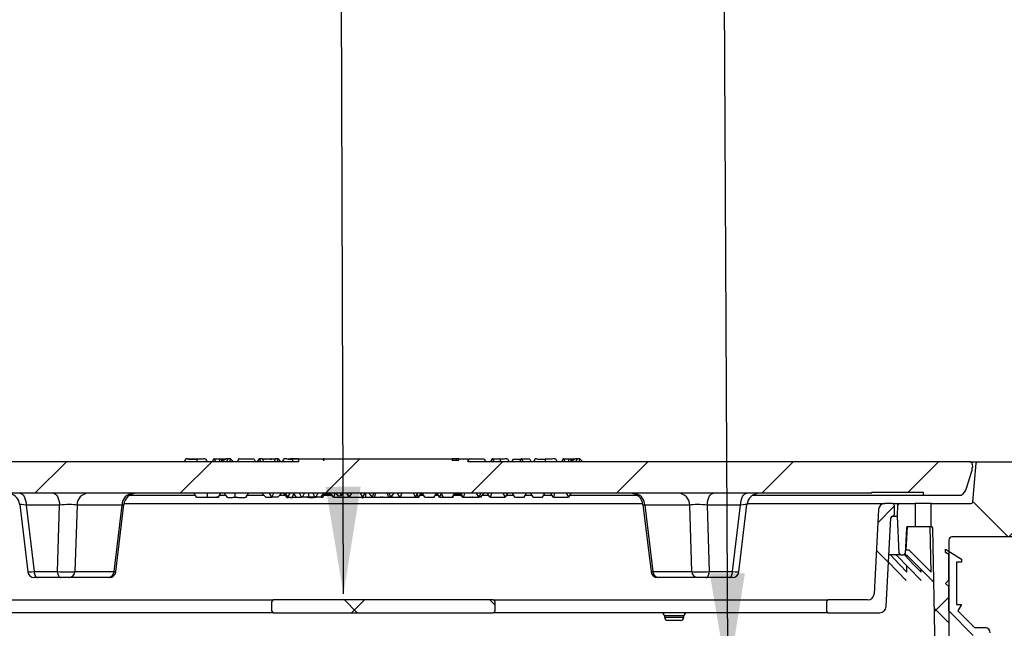
# Model space of a CAD drawing. Units: inches. Extents: x 0.2 to 33.6, y 0.2 to 23.7.
# Drawn here: x 7.1 to 8.3, y 6.3 to 7 of the extents above; entities that cross this region are included whole.
import ezdxf

# ---------------------------------------------------------------- set-up
doc = ezdxf.new("R2010")
doc.units = ezdxf.units.IN
doc.header["$MEASUREMENT"] = 0
doc.layers.add('LAYER_1', color=179, linetype='Continuous')
doc.dimstyles.new('SLDDIMSTYLE3', dxfattribs={"dimtxt": 0.18, "dimasz": 0.13, "dimexe": 0, "dimexo": 0.0625, "dimgap": 0, "dimtad": 0, "dimtih": 1, "dimtoh": 1, "dimdec": 0, "dimrnd": 1e-09, "dimzin": 0, "dimdsep": 46, "dimlunit": 5, "dimtxsty": 'Standard', "dimsah": 1, "dimcen": 0.09, "dimadec": 0, "dimazin": 0, "dimtfac": 0.13, "dimtdec": 0, "dimtofl": 0, "dimtmove": 0, "dimatfit": 3, "dimfxl": 0, "dimfrac": 2, "dimtolj": 1, "dimtzin": 0, "dimarcsym": 0})

msp = doc.modelspace()

# ---------------------------------------------------------------- hatches: boundary and pattern name
at = {"linetype": 'Continuous', "lineweight": 18}
h = msp.add_hatch(dxfattribs=at)
h.set_pattern_fill('ANSI31', angle=3e-322, style=0)
edge = h.paths.add_edge_path(flags=0)
edge.add_line((7.63983027, 6.45914555), (7.63983027, 6.45758305))
edge.add_line((7.63983027, 6.45758305), (7.63189706, 6.45758305))
edge.add_line((7.63189706, 6.45758305), (7.63189706, 6.45914555))
edge.add_line((7.63189706, 6.45914555), (7.47629741, 6.45914555))
edge.add_line((7.47629741, 6.45914555), (7.47629741, 6.45758305))
edge.add_line((7.47629741, 6.45758305), (7.47490475, 6.45758305))
edge.add_line((7.47490475, 6.45758305), (7.47490475, 6.45914555))
edge.add_line((7.47490475, 6.45914555), (7.44554726, 6.45914555))
edge.add_line((7.44554726, 6.45914555), (7.44548726, 6.45570805))
edge.add_line((7.44548726, 6.45570805), (6.83530142, 6.45570805))
edge.add_arc((6.83530142, 6.45258305), 0.003125, 90, 179)
edge.add_line((6.8321769, 6.45263758), (6.8321151, 6.44909703))
edge.add_arc((6.84773772, 6.44882433), 0.015625, 179, 197.13264842)
edge.add_line((6.83280607, 6.44422144), (6.83916133, 6.42360516))
edge.add_arc((6.85409298, 6.42820805), 0.015625, 197.13264842, 237.14011962)
edge.add_line((6.84561506, 6.41508305), (6.89199337, 6.41508305))
edge.add_line((6.89199337, 6.41508305), (6.89199337, 6.41883305))
edge.add_line((6.89199337, 6.41883305), (6.95439962, 6.41883305))
edge.add_line((6.95439962, 6.41883305), (6.95439962, 6.4174268))
edge.add_line((6.95439962, 6.4174268), (8.14214962, 6.4174268))
edge.add_line((8.14214962, 6.4174268), (8.14214962, 6.41883305))
edge.add_line((8.14214962, 6.41883305), (8.20455587, 6.41883305))
edge.add_line((8.20455587, 6.41883305), (8.20455587, 6.41508305))
edge.add_line((8.20455587, 6.41508305), (8.25093417, 6.41508305))
edge.add_arc((8.24245626, 6.42820805), 0.015625, 302.85988038, 342.86735158)
edge.add_line((8.2573879, 6.42360516), (8.26374316, 6.44422144))
edge.add_arc((8.24881152, 6.44882433), 0.015625, 342.86735158, 361)
edge.add_line((8.26443414, 6.44909703), (8.26437234, 6.45263758))
edge.add_arc((8.26124781, 6.45258305), 0.003125, 1, 90)
edge.add_line((8.26124781, 6.45570805), (7.65106197, 6.45570805))
edge.add_line((7.65106197, 6.45570805), (7.65100197, 6.45914555))
edge.add_line((7.65100197, 6.45914555), (7.63983027, 6.45914555))
h = msp.add_hatch(dxfattribs=at)
h.set_pattern_fill('ANSI37', angle=3e-322, style=0)
edge = h.paths.add_edge_path(flags=0)
edge.add_line((8.26298536, 6.40508305), (8.21429024, 6.40508305))
edge.add_line((8.21429024, 6.40508305), (8.21429024, 6.37695805))
edge.add_line((8.21429024, 6.37695805), (8.21454222, 6.37695805))
edge.add_arc((8.21454222, 6.37500492), 0.00195312, 1, 90, ccw=False)
edge.add_line((8.21649505, 6.37503901), (8.22373737, 5.96012708))
edge.add_arc((8.22569019, 5.96016117), 0.00195312, 181, 270)
edge.add_line((8.22569019, 5.95820805), (8.23382149, 5.95820805))
edge.add_arc((8.23382149, 5.96016117), 0.00195312, 270, 360)
edge.add_line((8.23577462, 5.96016117), (8.23577462, 6.3605518))
edge.add_arc((8.23968087, 6.3605518), 0.00390625, 90, 180, ccw=False)
edge.add_line((8.23968087, 6.36445805), (8.36879899, 6.36445805))
edge.add_arc((8.36879899, 6.37070805), 0.00625, 270, 357)
edge.add_line((8.37504043, 6.37038095), (8.37513946, 6.37227055))
edge.add_line((8.37513946, 6.37227055), (8.37504043, 6.37416015))
edge.add_arc((8.36879899, 6.37383305), 0.00625, 3, 90)
edge.add_line((8.36879899, 6.38008305), (8.32189597, 6.38008305))
edge.add_arc((8.32189597, 6.38203617), 0.00195312, 183, 270, ccw=False)
edge.add_line((8.31994552, 6.38193395), (8.31617619, 6.45385714))
edge.add_arc((8.31422574, 6.45375492), 0.00195312, 3, 90)
edge.add_line((8.31422574, 6.45570805), (8.27099389, 6.45570805))
edge.add_arc((8.27099389, 6.45375492), 0.00195312, 90, 175)
edge.add_line((8.2690482, 6.45392515), (8.26493105, 6.40686594))
edge.add_arc((8.26298536, 6.40703617), 0.00195312, 270, 355, ccw=False)
h = msp.add_hatch(dxfattribs=at)
h.set_pattern_fill('ANSI37', angle=3e-322, style=0)
edge = h.paths.add_edge_path(flags=0)
edge.add_line((8.13707922, 6.28789555), (8.08929024, 6.28789555))
edge.add_arc((8.08929024, 6.28594242), 0.00195312, 90, 180)
edge.add_line((8.08733712, 6.28594242), (8.08733712, 6.27422367))
edge.add_arc((8.08929024, 6.27422367), 0.00195312, 180, 270)
edge.add_line((8.08929024, 6.27227055), (8.15190679, 6.27227055))
edge.add_arc((8.15190679, 6.28008305), 0.0078125, 270, 357)
edge.add_line((8.15970859, 6.27967417), (8.16536511, 6.38760714))
edge.add_arc((8.16731556, 6.38750492), 0.00195312, 90, 177, ccw=False)
edge.add_line((8.16731556, 6.38945805), (8.16741524, 6.38945805))
edge.add_arc((8.16741524, 6.39141117), 0.00195312, 270, 360)
edge.add_line((8.16936837, 6.39141117), (8.16936837, 6.40312992))
edge.add_arc((8.16741524, 6.40312992), 0.00195312, 0, 90)
edge.add_line((8.16741524, 6.40508305), (8.15804833, 6.40508305))
edge.add_arc((8.15804833, 6.39727055), 0.0078125, 90, 177)
edge.add_line((8.15024654, 6.39767942), (8.14488102, 6.29529917))
edge.add_arc((8.13707922, 6.29570805), 0.0078125, 270, 357, ccw=False)
h = msp.add_hatch(dxfattribs=at)
h.set_pattern_fill('ANSI37', angle=3e-322, style=0)
edge = h.paths.add_edge_path(flags=0)
edge.add_line((8.17399649, 6.40323214), (8.17327462, 6.38945805))
edge.add_line((8.17327462, 6.38945805), (8.17563423, 6.34443395))
edge.add_arc((8.17758468, 6.34453617), 0.00195312, 183, 270)
edge.add_line((8.17758468, 6.34258305), (8.18068331, 6.34258305))
edge.add_arc((8.18068331, 6.34453617), 0.00195312, 270, 357)
edge.add_line((8.18263375, 6.34443395), (8.18424127, 6.37510714))
edge.add_arc((8.18619172, 6.37500492), 0.00195312, 90, 177, ccw=False)
edge.add_line((8.18619172, 6.37695805), (8.19475899, 6.37695805))
edge.add_line((8.19475899, 6.37695805), (8.19475899, 6.40508305))
edge.add_line((8.19475899, 6.40508305), (8.17594693, 6.40508305))
edge.add_arc((8.17594693, 6.40312992), 0.00195312, 90, 177)
h = msp.add_hatch(dxfattribs=at)
h.set_pattern_fill('ANSI34', angle=3e-322, style=0)
edge = h.paths.add_edge_path(flags=0)
edge.add_line((8.23577462, 6.27452055), (8.26552462, 6.24477055))
edge.add_line((8.26552462, 6.24477055), (8.27474337, 6.24477055))
edge.add_arc((8.27474337, 6.2427393), 0.00203125, 0, 90, ccw=False)
edge.add_line((8.27677462, 6.2427393), (8.27677462, 6.20248698))
edge.add_line((8.27677462, 6.20248698), (8.27286837, 6.19858073))
edge.add_line((8.27286837, 6.19858073), (8.27677462, 6.19467448))
edge.add_line((8.27677462, 6.19467448), (8.27677462, 6.1580518))
edge.add_line((8.27677462, 6.1580518), (8.29239962, 6.16901823))
edge.add_line((8.29239962, 6.16901823), (8.29239962, 6.17292448))
edge.add_line((8.29239962, 6.17292448), (8.28614962, 6.17292448))
edge.add_line((8.28614962, 6.17292448), (8.28614962, 6.22423698))
edge.add_line((8.28614962, 6.22423698), (8.29239962, 6.22423698))
edge.add_line((8.29239962, 6.22423698), (8.28614962, 6.2350623))
edge.add_line((8.28614962, 6.2350623), (8.28614962, 6.24789555))
edge.add_arc((8.27989962, 6.24789555), 0.00625, 0, 90)
edge.add_line((8.27989962, 6.25414555), (8.26719816, 6.25414555))
edge.add_line((8.26719816, 6.25414555), (8.24687723, 6.27446648))
edge.add_line((8.24687723, 6.27446648), (8.25139962, 6.28229948))
edge.add_line((8.25139962, 6.28229948), (8.24514962, 6.28229948))
edge.add_line((8.24514962, 6.28229948), (8.24514962, 6.33361198))
edge.add_line((8.24514962, 6.33361198), (8.25139962, 6.33361198))
edge.add_line((8.25139962, 6.33361198), (8.25139962, 6.33751823))
edge.add_line((8.25139962, 6.33751823), (8.23186837, 6.3493303))
edge.add_line((8.23186837, 6.3493303), (8.23186837, 6.34542405))
edge.add_line((8.23186837, 6.34542405), (8.23577462, 6.34306164))
edge.add_line((8.23577462, 6.34306164), (8.23577462, 6.31186198))
edge.add_line((8.23577462, 6.31186198), (8.23186837, 6.30795573))
edge.add_line((8.23186837, 6.30795573), (8.23577462, 6.30404948))
edge.add_line((8.23577462, 6.30404948), (8.23577462, 6.27452055))
h = msp.add_hatch(dxfattribs=at)
h.set_pattern_fill('ANSI37', angle=3e-322, style=0)
edge = h.paths.add_edge_path(flags=0)
edge.add_line((7.68384012, 6.27422367), (7.68384012, 6.28594242))
edge.add_arc((7.681887, 6.28594242), 0.00195312, 0, 90)
edge.add_line((7.681887, 6.28789555), (7.41466223, 6.28789555))
edge.add_arc((7.41466223, 6.28594242), 0.00195312, 90, 180)
edge.add_line((7.41270911, 6.28594242), (7.41270911, 6.27422367))
edge.add_arc((7.41466223, 6.27422367), 0.00195312, 180, 270)
edge.add_line((7.41466223, 6.27227055), (7.681887, 6.27227055))
edge.add_arc((7.681887, 6.27422367), 0.00195312, 270, 360)

# ---------------------------------------------------------------- linework, layer by layer
at = {"color": 7, "linetype": 'Continuous', "lineweight": 25}
for p, q in [((7.44548726, 6.45570805), (6.83530142, 6.45570805)), ((7.30797268, 6.45914555), (7.30598774, 6.45570805)), ((7.32103845, 6.45873737), (7.32111186, 6.45874)), ((7.32109162, 6.45873284), (7.32144471, 6.4587483)), ((7.32144471, 6.4587483), (7.32145273, 6.45570805)), ((7.33200415, 6.45914555), (7.32993645, 6.45914555)), ((7.34219589, 6.45914555), (7.34021125, 6.45570805)), ((7.34250454, 6.45914555), (7.34219589, 6.45914555)), ((7.34250454, 6.45914555), (7.34448918, 6.45570805)), ((7.34886615, 6.45873925), (7.34273912, 6.45873925)), ((7.35142379, 6.45890397), (7.35097901, 6.45570805)), ((7.35142379, 6.45890397), (7.35158287, 6.45894666)), ((7.35158287, 6.45894666), (7.35153677, 6.45786296)), ((7.35262763, 6.45879657), (7.35158287, 6.45894666)), ((7.35336637, 6.45873925), (7.35353893, 6.45873805)), ((7.35730313, 6.45914555), (7.35658864, 6.45896471)), ((7.35905107, 6.45914555), (7.35730313, 6.45914555)), ((7.36226022, 6.45914555), (7.35905107, 6.45914555)), ((7.36226022, 6.45914555), (7.36112696, 6.45570805)), ((7.36254253, 6.45914555), (7.36226022, 6.45914555)), ((7.36254253, 6.45914555), (7.36603079, 6.45570805)), ((7.37253036, 6.45914555), (7.37054572, 6.45570805)), ((7.37283902, 6.45914555), (7.37253036, 6.45914555)), ((7.37283902, 6.45914555), (7.37307359, 6.45873925)), ((7.39096315, 6.45873925), (7.37307359, 6.45873925)), ((7.39096315, 6.45873925), (7.39271322, 6.45570805)), ((7.39731976, 6.45914555), (7.39439644, 6.45570805)), ((7.39755359, 6.45914555), (7.39731976, 6.45914555)), ((7.39755359, 6.45914555), (7.39893567, 6.45570805)), ((7.40072745, 6.45914555), (7.39755359, 6.45914555)), ((7.40083683, 6.45913926), (7.40072745, 6.45914555)), ((7.40083683, 6.45913926), (7.40116846, 6.45873925)), ((7.40084119, 6.45913401), (7.40509339, 6.45888931)), ((7.40116846, 6.45873925), (7.40238719, 6.45570805)), ((7.41653696, 6.45873925), (7.40116846, 6.45873925)), ((7.40509339, 6.45888931), (7.40517298, 6.45873925)), ((7.41281149, 6.45890019), (7.41686441, 6.45913421)), ((7.41653696, 6.45873925), (7.41531823, 6.45570805)), ((7.41653696, 6.45873925), (7.4168686, 6.45913926)), ((7.4168686, 6.45913926), (7.41697798, 6.45914555)), ((7.42015184, 6.45914555), (7.41697798, 6.45914555)), ((7.42015184, 6.45914555), (7.41876975, 6.45570805)), ((7.42038567, 6.45914555), (7.42015184, 6.45914555)), ((7.42038567, 6.45914555), (7.42330899, 6.45570805)), ((7.43768454, 6.45874161), (7.43749935, 6.45873722)), ((7.43768454, 6.45874161), (7.43769841, 6.45570805)), ((7.44548726, 6.45570805), (7.44554726, 6.45914555)), ((7.44554726, 6.45914555), (7.47490475, 6.45914555)), ((7.47490475, 6.45914555), (7.47490475, 6.45758305)), ((7.47597603, 6.45914555), (7.47490475, 6.45914555)), ((7.47490475, 6.45758305), (7.47629741, 6.45758305)), ((7.47597603, 6.45758305), (7.47597603, 6.45914555)), ((7.47629741, 6.45914555), (7.47597603, 6.45914555)), ((7.47629741, 6.45758305), (7.47629741, 6.45914555)), ((7.47629741, 6.45914555), (7.63189706, 6.45914555)), ((7.63189706, 6.45914555), (7.63189706, 6.45758305)), ((7.63193798, 6.45914555), (7.63189706, 6.45914555)), ((7.63189706, 6.45758305), (7.63983027, 6.45758305)), ((7.63193798, 6.45758305), (7.63193798, 6.45914555)), ((7.63261897, 6.45914555), (7.63193798, 6.45914555)), ((7.63261897, 6.45758305), (7.63261897, 6.45914555)), ((7.63713277, 6.45914555), (7.63261897, 6.45914555)), ((7.63983027, 6.45914555), (7.63713277, 6.45914555)), ((7.63983027, 6.45914555), (7.65100197, 6.45914555)), ((7.63983027, 6.45758305), (7.63983027, 6.45914555)), ((7.65100197, 6.45914555), (7.65106197, 6.45570805)), ((7.65254088, 6.45914555), (7.65104713, 6.4565583)), ((8.26124781, 6.45570805), (7.65106197, 6.45570805)), ((7.65284953, 6.45914555), (7.65254088, 6.45914555)), ((7.65284953, 6.45914555), (7.65308411, 6.45873925)), ((7.67097367, 6.45873925), (7.65308411, 6.45873925)), ((7.67097367, 6.45873925), (7.67272374, 6.45570805)), ((7.68054193, 6.45914555), (7.67855729, 6.45570805)), ((7.68085058, 6.45914555), (7.68054193, 6.45914555)), ((7.68085058, 6.45914555), (7.68283523, 6.45570805)), ((7.6901661, 6.45873925), (7.68108516, 6.45873925)), ((7.6901661, 6.45873925), (7.69025225, 6.4587405)), ((7.69912849, 6.45914555), (7.70111369, 6.45570805)), ((7.70597498, 6.45873925), (7.70422492, 6.45570805)), ((7.70597498, 6.45873925), (7.71569757, 6.45873925)), ((7.71593215, 6.45914555), (7.71394751, 6.45570805)), ((7.7162408, 6.45914555), (7.71593215, 6.45914555)), ((7.7162408, 6.45914555), (7.71822544, 6.45570805)), ((7.72619797, 6.45873925), (7.71647538, 6.45873925)), ((7.72619797, 6.45873925), (7.72794803, 6.45570805)), ((7.73265518, 6.45914555), (7.73067036, 6.45570805)), ((7.74505573, 6.45873886), (7.74504149, 6.45873837)), ((7.74505573, 6.45873886), (7.74505979, 6.45570805)), ((7.75746426, 6.45914555), (7.75944921, 6.45570805)), ((7.76687851, 6.45914555), (7.76489386, 6.45570805)), ((7.76718716, 6.45914555), (7.76687851, 6.45914555)), ((7.76718716, 6.45914555), (7.7691718, 6.45570805)), ((7.77354877, 6.45873925), (7.76742174, 6.45873925)), ((7.77610641, 6.45890397), (7.77566163, 6.45570805)), ((7.77610641, 6.45890397), (7.77626549, 6.45894666)), ((7.77626549, 6.45894666), (7.77621939, 6.45786296)), ((7.77731024, 6.45879657), (7.77626549, 6.45894666)), ((7.77804899, 6.45873925), (7.77822154, 6.45873805)), ((7.78198575, 6.45914555), (7.78127126, 6.45896471)), ((7.78373369, 6.45914555), (7.78198575, 6.45914555)), ((7.78694283, 6.45914555), (7.78373369, 6.45914555)), ((7.78694283, 6.45914555), (7.78580958, 6.45570805)), ((7.78722515, 6.45914555), (7.78694283, 6.45914555)), ((7.78722515, 6.45914555), (7.79071341, 6.45570805)), ((8.26124781, 6.45570805), (8.27099389, 6.45570805)), ((8.26493105, 6.40686594), (8.2690482, 6.45392515)), ((8.27099389, 6.45570805), (8.31422574, 6.45570805)), ((8.2573879, 6.42360516), (8.26374316, 6.44422144)), ((8.26437234, 6.45263758), (8.26443414, 6.44909703)), ((8.14214962, 6.4174268), (6.95439962, 6.4174268)), ((7.32111207, 6.41256924), (7.31830667, 6.4174268)), ((7.33443148, 6.41257061), (7.33442621, 6.4174268)), ((7.34795307, 6.41256837), (7.35075859, 6.4174268)), ((7.38160782, 6.41256977), (7.38441244, 6.4174268)), ((7.40517424, 6.41260948), (7.4006384, 6.4174268)), ((7.41245731, 6.41256928), (7.40965282, 6.4174268)), ((7.41245731, 6.41256928), (7.4152618, 6.4174268)), ((7.41974038, 6.41260948), (7.42427622, 6.4174268)), ((7.43080357, 6.41260848), (7.42627942, 6.4174268)), ((7.43208872, 6.41256928), (7.42928423, 6.4174268)), ((7.43208872, 6.41256928), (7.43489321, 6.4174268)), ((7.44265534, 6.41253078), (7.43909994, 6.4174268)), ((7.44857645, 6.41253334), (7.44633026, 6.4174268)), ((7.45008332, 6.4126889), (7.45218963, 6.4174268)), ((7.45752306, 6.41352311), (7.45752942, 6.4174268)), ((7.46499781, 6.41270214), (7.46290052, 6.4174268)), ((7.46647335, 6.41253901), (7.46871607, 6.4174268)), ((7.4724098, 6.41254136), (7.47595891, 6.4174268)), ((7.47455667, 6.41256928), (7.47736115, 6.4174268)), ((7.48737718, 6.41256928), (7.48457269, 6.4174268)), ((7.4881819, 6.4125439), (7.48966209, 6.4174268)), ((7.49390759, 6.41377381), (7.49098295, 6.4174268)), ((7.49676579, 6.41452641), (7.49609112, 6.4174268)), ((7.49676579, 6.41452641), (7.49890813, 6.4174268)), ((7.50660795, 6.41256928), (7.50380346, 6.4174268)), ((7.50700859, 6.41256928), (7.5042041, 6.4174268)), ((7.50700859, 6.41256928), (7.50981308, 6.4174268)), ((7.52343487, 6.41256928), (7.52063039, 6.4174268)), ((7.52343487, 6.41256928), (7.52623936, 6.4174268)), ((7.53493379, 6.41265116), (7.53084673, 6.4174268)), ((7.53493379, 6.41265116), (7.53683757, 6.4174268)), ((7.53741348, 6.4127786), (7.53926645, 6.4174268)), ((7.55473233, 6.4127852), (7.55288199, 6.4174268)), ((7.55721242, 6.41265676), (7.55531087, 6.4174268)), ((7.55721242, 6.41265676), (7.56129545, 6.4174268)), ((7.56830667, 6.41256928), (7.56550218, 6.4174268)), ((7.56911139, 6.4125439), (7.57059157, 6.4174268)), ((7.58753744, 6.41256928), (7.58473295, 6.4174268)), ((7.58753744, 6.41256928), (7.59034192, 6.4174268)), ((7.59154385, 6.41256928), (7.59434833, 6.4174268)), ((7.59875539, 6.41256928), (7.5959509, 6.4174268)), ((7.60997333, 6.41256928), (7.61277782, 6.4174268)), ((7.61638359, 6.41256928), (7.6135791, 6.4174268)), ((7.62119128, 6.41256928), (7.6183868, 6.4174268)), ((7.63240923, 6.41256928), (7.63521372, 6.4174268)), ((7.63280987, 6.41256928), (7.63561436, 6.4174268)), ((7.64430879, 6.41265116), (7.64022173, 6.4174268)), ((7.64522974, 6.41256928), (7.64242526, 6.4174268)), ((7.64603447, 6.4125439), (7.64751465, 6.4174268)), ((7.66446051, 6.41256928), (7.66165603, 6.4174268)), ((7.66446051, 6.41256928), (7.667265, 6.4174268)), ((7.66658742, 6.41265676), (7.67067045, 6.4174268)), ((7.67768167, 6.41256928), (7.67487718, 6.4174268)), ((7.67848639, 6.4125439), (7.67996657, 6.4174268)), ((7.69691244, 6.41256928), (7.69410795, 6.4174268)), ((7.69691244, 6.41256928), (7.69971692, 6.4174268)), ((7.70813039, 6.41256928), (7.7053259, 6.4174268)), ((7.71934833, 6.41256928), (7.72215282, 6.4174268)), ((7.73056628, 6.41256928), (7.7277618, 6.4174268)), ((7.74178423, 6.41256928), (7.74458872, 6.4174268)), ((7.75460474, 6.41256928), (7.75180026, 6.4174268)), ((7.75540947, 6.4125439), (7.75688965, 6.4174268)), ((7.77383551, 6.41256928), (7.77103103, 6.4174268)), ((7.77383551, 6.41256928), (7.77664, 6.4174268)), ((8.14214962, 6.4174268), (8.14214962, 6.41883305)), ((8.14214962, 6.41883305), (8.20455587, 6.41883305)), ((8.20455587, 6.41883305), (8.20455587, 6.41508305)), ((7.23988143, 6.41508305), (7.3195491, 6.41508305)), ((7.33448764, 6.41256896), (7.33345084, 6.41256631)), ((7.33443148, 6.41257061), (7.33443749, 6.41257088)), ((7.34795302, 6.41257312), (7.34795307, 6.41256837)), ((7.34927873, 6.41508305), (7.35654, 6.41508305)), ((7.35889629, 6.41243554), (7.35889344, 6.41258179)), ((7.3681843, 6.41257037), (7.36816351, 6.41256938)), ((7.3830027, 6.41508305), (7.4028452, 6.41508305)), ((7.40517424, 6.41260948), (7.41243422, 6.41260928)), ((7.41974038, 6.41260948), (7.4124804, 6.41260928)), ((7.42206942, 6.41508305), (7.42848008, 6.41508305)), ((7.43048658, 6.41256909), (7.42992123, 6.41354819)), ((7.43080357, 6.41260848), (7.43128434, 6.41396251)), ((7.43080357, 6.41260848), (7.43206587, 6.41260885)), ((7.43211157, 6.41260886), (7.43737493, 6.41261041)), ((7.43721552, 6.41204544), (7.43737493, 6.41261041)), ((7.43721552, 6.41204544), (7.4376651, 6.41253952)), ((7.4376651, 6.41253952), (7.43930174, 6.4171489)), ((7.4376651, 6.41253952), (7.43910292, 6.41256928)), ((7.43910292, 6.41256928), (7.44262739, 6.41256928)), ((7.44265534, 6.41253078), (7.44857645, 6.41253334)), ((7.44937522, 6.41363341), (7.44857645, 6.41253334)), ((7.44937522, 6.41363341), (7.45008332, 6.4126889)), ((7.45689541, 6.41268601), (7.45008332, 6.4126889)), ((7.45532656, 6.41256887), (7.45525852, 6.41268671)), ((7.45689541, 6.41268601), (7.45752306, 6.41352311)), ((7.45909771, 6.41242478), (7.45698088, 6.41253341)), ((7.45752306, 6.41352311), (7.45814139, 6.41269967)), ((7.46499781, 6.41270214), (7.45814139, 6.41269967)), ((7.46499781, 6.41270214), (7.46568748, 6.41362068)), ((7.46647335, 6.41253901), (7.46568748, 6.41362068)), ((7.4724098, 6.41254136), (7.46647335, 6.41253901)), ((7.47243008, 6.41256928), (7.47455667, 6.41256928)), ((7.47600799, 6.41508305), (7.48592586, 6.41508305)), ((7.48565523, 6.4155518), (7.47627862, 6.4155518)), ((7.48764466, 6.41303258), (7.48737718, 6.41256928)), ((7.48764466, 6.41303258), (7.4881819, 6.4125439)), ((7.4881819, 6.4125439), (7.50584263, 6.41253891)), ((7.49676579, 6.41452641), (7.49390759, 6.41377381)), ((7.50635596, 6.41300573), (7.50584263, 6.41253891)), ((7.50660795, 6.41256928), (7.50680827, 6.41291625)), ((7.50700859, 6.41256928), (7.52343487, 6.41256928)), ((7.52682598, 6.4125677), (7.52696006, 6.41257315)), ((7.53425218, 6.41256928), (7.5342378, 6.41259419)), ((7.53425218, 6.41256928), (7.53455499, 6.41309377)), ((7.53493379, 6.41265116), (7.53741348, 6.4127786)), ((7.53759262, 6.41256928), (7.53741348, 6.4127786)), ((7.53759262, 6.41256928), (7.55454751, 6.41256928)), ((7.54537889, 6.41251794), (7.54441274, 6.41256928)), ((7.54542396, 6.41256928), (7.54537889, 6.41251794)), ((7.5467592, 6.4125226), (7.54671822, 6.41256928)), ((7.5476443, 6.41256928), (7.5467592, 6.4125226)), ((7.55454751, 6.41256928), (7.55473233, 6.4127852)), ((7.55721242, 6.41265676), (7.55473233, 6.4127852)), ((7.55884662, 6.41256896), (7.55780981, 6.41256631)), ((7.55879045, 6.41257061), (7.55878836, 6.41449786)), ((7.55879045, 6.41257061), (7.55879646, 6.41257088)), ((7.56742012, 6.41258225), (7.56903179, 6.4126163)), ((7.56857415, 6.41303258), (7.56830667, 6.41256928)), ((7.56857415, 6.41303258), (7.56911139, 6.4125439)), ((7.56911139, 6.4125439), (7.58677212, 6.41253891)), ((7.58728545, 6.41300573), (7.58677212, 6.41253891)), ((7.58680552, 6.41256928), (7.59154385, 6.41256928)), ((7.59154385, 6.41256928), (7.58954064, 6.41603893)), ((7.59299517, 6.41508305), (7.59730406, 6.41508305)), ((7.59703343, 6.4155518), (7.5932658, 6.4155518)), ((7.59875539, 6.41256928), (7.60997333, 6.41256928)), ((7.61142466, 6.41508305), (7.61493227, 6.41508305)), ((7.61466164, 6.4155518), (7.61169529, 6.4155518)), ((7.61638359, 6.41256928), (7.61878744, 6.41673287)), ((7.61638359, 6.41256928), (7.62119128, 6.41256928)), ((7.62119128, 6.41256928), (7.63240923, 6.41256928)), ((7.63240923, 6.41256928), (7.63280987, 6.41256928)), ((7.63280987, 6.41256928), (7.63260955, 6.41291625)), ((7.63385308, 6.41508305), (7.64222755, 6.41508305)), ((7.64182638, 6.4155518), (7.63453183, 6.4155518)), ((7.64430879, 6.41265116), (7.64466564, 6.41354633)), ((7.64430879, 6.41265116), (7.64515729, 6.41269477)), ((7.64549723, 6.41303258), (7.64522974, 6.41256928)), ((7.64530663, 6.41270244), (7.64583056, 6.41272937)), ((7.64549723, 6.41303258), (7.64603447, 6.4125439)), ((7.64603447, 6.4125439), (7.6636952, 6.41253891)), ((7.65475389, 6.41251794), (7.65430944, 6.41254156)), ((7.65477451, 6.41254143), (7.65475389, 6.41251794)), ((7.6561342, 6.4125226), (7.65611801, 6.41254105)), ((7.65648203, 6.41254095), (7.6561342, 6.4125226)), ((7.66420853, 6.41300573), (7.6636952, 6.41253891)), ((7.6637286, 6.41256928), (7.66392251, 6.41256928)), ((7.66392251, 6.41256928), (7.66410733, 6.4127852)), ((7.66410733, 6.4127852), (7.66406974, 6.41287952)), ((7.66434289, 6.412773), (7.66410733, 6.4127852)), ((7.66658742, 6.41265676), (7.6645713, 6.41276117)), ((7.66658742, 6.41265676), (7.66573932, 6.41478423)), ((7.66866426, 6.41508305), (7.67623035, 6.41508305)), ((7.67794915, 6.41303258), (7.67768167, 6.41256928)), ((7.67794915, 6.41303258), (7.67848639, 6.4125439)), ((7.67848639, 6.4125439), (7.69614712, 6.41253891)), ((7.69666045, 6.41300573), (7.69614712, 6.41253891)), ((7.69836376, 6.41508305), (7.70667906, 6.41508305)), ((7.70813039, 6.41256928), (7.71934833, 6.41256928)), ((7.72079966, 6.41508305), (7.72911496, 6.41508305)), ((7.73056628, 6.41256928), (7.74178423, 6.41256928)), ((7.74323555, 6.41508305), (7.75315342, 6.41508305)), ((7.75487223, 6.41303258), (7.75460474, 6.41256928)), ((7.75487223, 6.41303258), (7.75540947, 6.4125439)), ((7.75540947, 6.4125439), (7.7730702, 6.41253891)), ((7.77358353, 6.41300573), (7.7730702, 6.41253891)), ((7.77528684, 6.41508305), (7.8566678, 6.41508305)), ((7.99765366, 6.41508305), (8.20455587, 6.41508305)), ((8.20455587, 6.41508305), (8.25093417, 6.41508305)), ((7.10617919, 6.40365597), (7.11594181, 6.32196846)), ((7.2228352, 6.32196846), (7.23259781, 6.40365597)), ((7.23283582, 6.40508305), (7.86371341, 6.40508305)), ((7.27159615, 6.40508305), (7.27159653, 6.40508305)), ((7.8249527, 6.40508305), (7.82495308, 6.40508305)), ((7.86395142, 6.40365597), (7.87371404, 6.32196846)), ((7.98060742, 6.32196846), (7.99037004, 6.40365597)), ((7.99060805, 6.40508305), (8.15804833, 6.40508305)), ((8.11987998, 6.40508305), (8.11988049, 6.40508305)), ((8.15024654, 6.39767942), (8.14488102, 6.29529917)), ((8.15597448, 6.40508305), (8.15597472, 6.40508305)), ((8.16741524, 6.40508305), (8.15804833, 6.40508305)), ((8.16741524, 6.40508305), (8.17594693, 6.40508305)), ((8.16936837, 6.40312992), (8.16936837, 6.39141117)), ((8.17327462, 6.38945805), (8.17399649, 6.40323214)), ((8.17594693, 6.40508305), (8.19475899, 6.40508305)), ((8.19475899, 6.40508305), (8.19475899, 6.37695805)), ((8.21429024, 6.40508305), (8.19475899, 6.40508305)), ((8.21429024, 6.37695805), (8.21429024, 6.40508305)), ((8.21429024, 6.40508305), (8.26298536, 6.40508305)), ((8.15970859, 6.27967417), (8.16536511, 6.38760714)), ((8.16731556, 6.38945805), (8.16741524, 6.38945805)), ((8.16741524, 6.38945805), (8.17327462, 6.38945805)), ((8.17563423, 6.34443395), (8.17327462, 6.38945805)), ((8.18424127, 6.37510714), (8.18263375, 6.34443395)), ((8.18619172, 6.37695805), (8.19475899, 6.37695805)), ((8.19475899, 6.37695805), (8.21429024, 6.37695805)), ((8.21429024, 6.37695805), (8.21454222, 6.37695805)), ((8.22373737, 5.96012708), (8.21649505, 6.37503901)), ((8.23577462, 6.3605518), (8.23577462, 5.96016117)), ((8.36879899, 6.36445805), (8.23968087, 6.36445805)), ((8.23186837, 6.34542405), (8.23186837, 6.3493303)), ((8.23186837, 6.3493303), (8.25139962, 6.33751823)), ((8.16254723, 6.33383873), (8.18379439, 6.31162418)), ((8.17758468, 6.34258305), (8.1630055, 6.34258305)), ((8.17210607, 6.34211211), (8.20217395, 6.31148616)), ((8.17758468, 6.34258305), (8.18068331, 6.34258305)), ((8.18349991, 6.34258305), (8.18068331, 6.34258305)), ((8.18475067, 6.34203213), (8.21539533, 6.31135014)), ((8.23577462, 6.34306164), (8.23186837, 6.34542405)), ((8.23577462, 6.31186198), (8.23577462, 6.34306164)), ((8.24514962, 6.33361198), (8.24514962, 6.28229948)), ((8.25139962, 6.33361198), (8.24514962, 6.33361198)), ((8.25139962, 6.33751823), (8.25139962, 6.33361198)), ((7.12759444, 6.31508305), (7.12369911, 6.31508305)), ((7.1558414, 6.31508305), (7.12759444, 6.31508305)), ((7.16647287, 6.31508305), (7.1558414, 6.31508305)), ((7.21403126, 6.31508305), (7.16647287, 6.31508305)), ((7.2150779, 6.31508305), (7.21403126, 6.31508305)), ((7.88251798, 6.31508305), (7.88147133, 6.31508305)), ((7.93007637, 6.31508305), (7.88251798, 6.31508305)), ((7.94070783, 6.31508305), (7.93007637, 6.31508305)), ((7.96895479, 6.31508305), (7.94070783, 6.31508305)), ((7.97285013, 6.31508305), (7.96895479, 6.31508305)), ((8.18378626, 6.31163181), (8.18379738, 6.31162199)), ((8.23186837, 6.30795573), (8.23577462, 6.31186198)), ((8.23577462, 6.30404948), (8.23186837, 6.30795573)), ((8.23577462, 6.27452055), (8.23577462, 6.30404948)), ((7.09564014, 6.28789555), (7.40389812, 6.28789555)), ((7.40389812, 6.28789555), (7.41466223, 6.28789555)), ((7.41270911, 6.27422367), (7.41270911, 6.28594242)), ((7.681887, 6.28789555), (7.41466223, 6.28789555)), ((7.681887, 6.28789555), (7.69265111, 6.28789555)), ((7.68384012, 6.28594242), (7.68384012, 6.27422367)), ((7.69265111, 6.28789555), (8.0009091, 6.28789555)), ((8.0009091, 6.28789555), (8.03824697, 6.28789555)), ((8.03824697, 6.28789555), (8.08929024, 6.28789555)), ((8.08733712, 6.27422367), (8.08733712, 6.28594242)), ((8.13707922, 6.28789555), (8.08929024, 6.28789555)), ((8.26552462, 6.24477055), (8.23577462, 6.27452055)), ((8.24514962, 6.28229948), (8.25139962, 6.28229948)), ((8.25139962, 6.28229948), (8.24687723, 6.27446648)), ((8.24687723, 6.27446648), (8.26719816, 6.25414555)), ((7.40389812, 6.27227055), (7.09564014, 6.27227055)), ((7.41466223, 6.27227055), (7.40389812, 6.27227055)), ((7.41466223, 6.27227055), (7.681887, 6.27227055)), ((7.69265111, 6.27227055), (7.681887, 6.27227055)), ((8.0009091, 6.27227055), (7.69265111, 6.27227055)), ((7.89010926, 6.2683643), (7.89010926, 6.2668018)), ((7.90964051, 6.26289555), (7.89401551, 6.26289555)), ((7.91354676, 6.2668018), (7.91354676, 6.2683643)), ((8.03824697, 6.27227055), (8.0009091, 6.27227055)), ((8.08929024, 6.27227055), (8.03824697, 6.27227055)), ((8.08929024, 6.27227055), (8.15190679, 6.27227055)), ((8.26719816, 6.25414555), (8.27989962, 6.25414555))]:
    msp.add_line(p, q, dxfattribs=at)
at = {"color": 8, "linetype": 'Continuous', "lineweight": 25}
for p, q in [((7.34886615, 6.45873925), (7.34887043, 6.45570805)), ((7.35905107, 6.45914555), (7.35734731, 6.45570805)), ((7.41281149, 6.45890019), (7.41272434, 6.45873925)), ((7.63713277, 6.45758305), (7.63713277, 6.45914555)), ((7.69025225, 6.4587405), (7.69026693, 6.45570805)), ((7.77354877, 6.45873925), (7.77355304, 6.45570805)), ((7.78373369, 6.45914555), (7.78202992, 6.45570805)), ((7.47663317, 6.41616589), (7.48530068, 6.41616589)), ((7.48492724, 6.4168127), (7.47700661, 6.4168127)), ((7.59362035, 6.41616589), (7.59667888, 6.41616589)), ((7.59630544, 6.4168127), (7.59399379, 6.4168127)), ((7.61204984, 6.41616589), (7.61430709, 6.41616589)), ((7.61393365, 6.4168127), (7.61242328, 6.4168127)), ((7.63488637, 6.41616589), (7.64130083, 6.41616589)), ((7.64074728, 6.4168127), (7.63525981, 6.4168127)), ((7.15454225, 6.4031636), (7.1140287, 6.4031636)), ((7.1140287, 6.4031636), (7.12370305, 6.32221464)), ((7.15195002, 6.32221464), (7.15454225, 6.4031636)), ((7.17580518, 6.4031636), (7.17321294, 6.32221464)), ((7.23044569, 6.4031636), (7.17580518, 6.4031636)), ((7.22077133, 6.32221464), (7.23044569, 6.4031636)), ((7.92074406, 6.4031636), (7.86610355, 6.4031636)), ((7.86610355, 6.4031636), (7.8757779, 6.32221464)), ((7.92333629, 6.32221464), (7.92074406, 6.4031636)), ((7.98252053, 6.4031636), (7.94200698, 6.4031636)), ((7.94200698, 6.4031636), (7.94459922, 6.32221464)), ((7.97284618, 6.32221464), (7.98252053, 6.4031636)), ((8.18517024, 6.37662532), (8.18368446, 6.34872397)), ((8.21424641, 6.32170437), (8.21333853, 6.37695805)), ((8.18368446, 6.34872397), (8.18732519, 6.34872397)), ((7.12370305, 6.32221464), (7.15195002, 6.32221464)), ((7.17321294, 6.32221464), (7.22077133, 6.32221464)), ((7.8757779, 6.32221464), (7.92333629, 6.32221464)), ((7.94459922, 6.32221464), (7.97284618, 6.32221464)), ((8.18476801, 6.32170437), (8.18468116, 6.32930363)), ((8.20218718, 6.32170437), (8.20214739, 6.32461422)), ((7.91354676, 6.2683643), (7.89010926, 6.2683643)), ((7.89010926, 6.2668018), (7.91354676, 6.2668018))]:
    msp.add_line(p, q, dxfattribs=at)
at = {"color": 8, "linetype": 'Continuous', "lineweight": 25, "flags": 128}
for points in [[(7.10624593, 6.4174268), (7.1076864, 6.41715891), (7.10907748, 6.41636442), (7.11037146, 6.41507058), (7.11152398, 6.41332175), (7.11249551, 6.41117791), (7.11325275, 6.40871256), (7.11376972, 6.40601023), (7.1140287, 6.4031636)], [(7.14675948, 6.4174268), (7.14819995, 6.41715891), (7.14959103, 6.41636442), (7.15088501, 6.41507058), (7.15203753, 6.41332175), (7.15300906, 6.41117791), (7.1537663, 6.40871256), (7.15428327, 6.40601023), (7.15454225, 6.4031636)], [(7.94200698, 6.4031636), (7.94226596, 6.40601023), (7.94278293, 6.40871256), (7.94354017, 6.41117791), (7.9445117, 6.41332175), (7.94566422, 6.41507058), (7.94695821, 6.41636442), (7.94834928, 6.41715891), (7.94978975, 6.4174268)], [(7.98252053, 6.4031636), (7.98277951, 6.40601023), (7.98329648, 6.40871256), (7.98405372, 6.41117791), (7.98502525, 6.41332175), (7.98617777, 6.41507058), (7.98747175, 6.41636442), (7.98886283, 6.41715891), (7.9903033, 6.4174268)], [(8.18732519, 6.34872397), (8.20492328, 6.33106161), (8.21424641, 6.32170437)], [(8.16502358, 6.34258305), (8.17591914, 6.33106161), (8.18476801, 6.32170437)], [(8.18184028, 6.34258305), (8.1930683, 6.33106161), (8.20218718, 6.32170437)], [(7.12370305, 6.32221464), (7.12383254, 6.32079133), (7.12409103, 6.31944017), (7.12446965, 6.31820749), (7.12495542, 6.31713557), (7.12553167, 6.31626115), (7.12617867, 6.31561423), (7.1268742, 6.31521699), (7.12759444, 6.31508305)], [(7.15195002, 6.32221464), (7.15207951, 6.32079133), (7.15233799, 6.31944017), (7.15271661, 6.31820749), (7.15320238, 6.31713557), (7.15377864, 6.31626115), (7.15442563, 6.31561423), (7.15512117, 6.31521699), (7.1558414, 6.31508305)], [(7.94070783, 6.31508305), (7.94142807, 6.31521699), (7.9421236, 6.31561423), (7.9427706, 6.31626115), (7.94334685, 6.31713557), (7.94383262, 6.31820749), (7.94421124, 6.31944017), (7.94446973, 6.32079133), (7.94459922, 6.32221464)], [(7.96895479, 6.31508305), (7.96967503, 6.31521699), (7.97037057, 6.31561423), (7.97101756, 6.31626115), (7.97159382, 6.31713557), (7.97207958, 6.31820749), (7.9724582, 6.31944017), (7.97271669, 6.32079133), (7.97284618, 6.32221464)]]:
    msp.add_lwpolyline(points, dxfattribs=at)
at = {"color": 7, "linetype": 'Continuous', "lineweight": 25, "flags": 128}
for points in [[(7.36816351, 6.41256938), (7.36816785, 6.41348936), (7.36817582, 6.41517693), (7.36818648, 6.4174268)], [(7.52682598, 6.4125677), (7.52682463, 6.41400849), (7.52682308, 6.41571764), (7.52682154, 6.4174268)]]:
    msp.add_lwpolyline(points, dxfattribs=at)
at = {"color": 7, "linetype": 'Continuous', "lineweight": 25}
for centre, radius, start, end in [((8.26124781, 6.45258305), 0.003125, 1, 90), ((8.27099389, 6.45375492), 0.00195313, 90, 175), ((8.24881152, 6.44882433), 0.015625, 342.86735158, 1), ((7.0906646, 6.4018018), 0.015625, 6.55274493, 90), ((7.24811241, 6.4018018), 0.015625, 90, 173.39445471), ((7.84843682, 6.4018018), 0.015625, 6.39730303, 90), ((8.00588464, 6.4018018), 0.015625, 90, 173.51776134), ((8.24245626, 6.42820805), 0.015625, 302.85988038, 342.86735158), ((8.26298536, 6.40703617), 0.00195313, 270, 355), ((8.15804833, 6.39727055), 0.0078125, 90, 177), ((8.16741524, 6.40312992), 0.00195312, 0, 90), ((8.17594693, 6.40312992), 0.00195313, 90, 177), ((8.16731556, 6.38750492), 0.00195313, 90, 177), ((8.16741524, 6.39141117), 0.00195313, 270, 0), ((8.18619172, 6.37500492), 0.00195313, 90, 177), ((8.21454222, 6.37500492), 0.00195313, 1, 90), ((8.23968087, 6.3605518), 0.00390625, 90, 180), ((8.17094013, 6.34068895), 0.0018941, 44.26846465, 89.89490829), ((8.17758468, 6.34453617), 0.00195313, 183, 270), ((8.18068331, 6.34453617), 0.00195313, 270, 357), ((8.18340245, 6.34063565), 0.0019474, 44.93367675, 89.99027021), ((7.12369911, 6.32289555), 0.0078125, 186.93340702, 270), ((7.2150779, 6.32289555), 0.0078125, 270, 353.00165277), ((7.88147133, 6.32289555), 0.0078125, 187.0331899, 270), ((7.97285013, 6.32289555), 0.0078125, 270, 352.84355356), ((7.41466223, 6.28594242), 0.00195313, 90, 180), ((7.681887, 6.28594242), 0.00195313, 0, 90), ((8.08929024, 6.28594242), 0.00195312, 90, 180), ((8.13707922, 6.29570805), 0.0078125, 270, 357), ((7.41466223, 6.27422367), 0.00195313, 180, 270), ((7.681887, 6.27422367), 0.00195313, 270, 0), ((8.08929024, 6.27422367), 0.00195313, 180, 270), ((8.15190679, 6.28008305), 0.0078125, 270, 357), ((7.88620301, 6.2683643), 0.00390625, 0, 90), ((7.89401551, 6.2668018), 0.00390625, 180, 270), ((7.90964051, 6.2668018), 0.00390625, 270, 0), ((7.91745301, 6.2683643), 0.00390625, 90, 180), ((8.27989962, 6.24789555), 0.00625, 0, 90)]:
    msp.add_arc(centre, radius, start, end, dxfattribs=at)
at = {"color": 8, "linetype": 'Continuous', "lineweight": 25}
for centre, radius, start, end in [((7.1902819, 6.40298329), 0.01447785, 93.94703137, 179.28637699), ((7.24492241, 6.40298329), 0.01447785, 93.94703137, 179.28637699), ((7.85162682, 6.40298329), 0.01447785, 0.71362301, 86.05296863), ((7.90626733, 6.40298329), 0.01447785, 0.71362301, 86.05296863), ((7.16597458, 6.3223048), 0.00723892, 273.94703137, 359.28637699), ((7.21353297, 6.3223048), 0.00723892, 273.94703137, 359.28637699), ((7.88301626, 6.3223048), 0.00723892, 180.71362301, 266.05296863), ((7.93057465, 6.3223048), 0.00723892, 180.71362301, 266.05296863)]:
    msp.add_arc(centre, radius, start, end, dxfattribs=at)
for centre, major_axis, ratio, start_param, end_param in [((7.12213698, 6.4018018), (0.0159578, -0.00185767), 0.0300616101, 2.1072782085, 3.1516276599), ((7.1622378, 6.4018018), (0.01564902, 0.0005143), 0.1181159481, 0.5178193447, 2.081019475), ((7.21664003, 6.4018018), (0.0159578, 0.00185767), 0.0300616101, 5.754299622, 6.2721712201), ((7.87990921, 6.4018018), (0.0159578, -0.00185767), 0.0300616101, 3.1465752812, 3.6704783387), ((7.93431143, 6.4018018), (0.01564902, -0.0005143), 0.1181159481, 1.0605731786, 2.6237733089), ((7.97441225, 6.4018018), (0.0159578, 0.00185767), 0.0300616101, 6.2789862745, 7.3174997523), ((7.1315672, 6.32289555), (0.01562541, 0.00092685), 0.0158338165, 3.1425390549, 4.1840456778), ((7.15971098, 6.32289555), (0.01562502, -0.00024917), 0.0592884131, 4.1935409783, 5.7567411085), ((7.2072098, 6.32289555), (0.01562541, -0.00092685), 0.0158338165, 6.2815878558, 6.8039324132), ((7.88933943, 6.32289555), (0.01562541, 0.00092685), 0.0158338165, 2.6208455476, 3.1421381206), ((7.93683825, 6.32289555), (0.01562502, 0.00024917), 0.0592884131, 3.6680368522, 5.2312369825), ((7.96498203, 6.32289555), (0.01562541, -0.00092685), 0.0158338165, 5.2407322829, 6.2822389059)]:
    msp.add_ellipse(centre, major_axis=major_axis, ratio=ratio, start_param=start_param, end_param=end_param, dxfattribs=at)
at = {"color": 7, "linetype": 'Continuous', "lineweight": 25}
for points, knots in [([(7.3102483, 6.45914555), (7.30973726, 6.45914555), (7.30831824, 6.45914555), (7.30810751, 6.45914555), (7.30797268, 6.45914555)], [0, 0, 0, 0, 0.36014069526, 1, 1, 1, 1]), ([(7.3102483, 6.45914555), (7.31098062, 6.45907449), (7.31244151, 6.45893274), (7.31579852, 6.4587792), (7.31875477, 6.45871787), (7.32059041, 6.45872963), (7.32109162, 6.45873284)], [0, 0, 0, 0, 0.2828149258, 0.5641869385, 0.8810040121, 1, 1, 1, 1]), ([(7.32103845, 6.45873737), (7.320902, 6.45873818), (7.31944372, 6.45874683), (7.31684509, 6.45873819), (7.3134249, 6.45895482), (7.31183686, 6.4590816), (7.31103582, 6.45914555)], [0, 0, 0, 0, 0.0362778698, 0.3876863591, 0.6911379438, 1, 1, 1, 1]), ([(7.32993645, 6.45914555), (7.32851077, 6.45906302), (7.32623128, 6.45893108), (7.32326197, 6.45878566), (7.32187357, 6.45875712), (7.32144471, 6.4587483)], [0, 0, 0, 0, 0.5357465611, 0.8565991627, 1, 1, 1, 1]), ([(7.33200415, 6.45914555), (7.3323348, 6.45857283), (7.33299612, 6.4574274), (7.3336579, 6.45628117), (7.33398879, 6.45570805)], [0, 0, 0, 0, 0.4999988037, 1, 1, 1, 1]), ([(7.35142379, 6.45890397), (7.35113009, 6.45886202), (7.35056086, 6.45878072), (7.34970448, 6.45874268), (7.34914582, 6.45874039), (7.34886615, 6.45873925)], [0, 0, 0, 0, 0.3474084501, 0.6733101809, 1, 1, 1, 1]), ([(7.35153677, 6.45786296), (7.35217511, 6.45780845), (7.35387509, 6.4576633), (7.35548068, 6.45856604), (7.35641861, 6.45890353), (7.35658864, 6.45896471)], [0, 0, 0, 0, 0.3298835801, 0.8785224019, 1, 1, 1, 1]), ([(7.35564349, 6.45862031), (7.35490739, 6.45862063), (7.35390228, 6.45862107), (7.35289675, 6.45875952), (7.35262763, 6.45879657)], [0, 0, 0, 0, 0.7323571183, 1, 1, 1, 1]), ([(7.35653702, 6.45894541), (7.35616902, 6.45888882), (7.35519885, 6.4587396), (7.35417464, 6.45873864), (7.35353893, 6.45873805)], [0, 0, 0, 0, 0.3793115489, 1, 1, 1, 1]), ([(7.41014855, 6.45873925), (7.41046876, 6.45876035), (7.41135384, 6.45881866), (7.41224362, 6.45886843), (7.41281149, 6.45890019)], [0, 0, 0, 0, 0.3617741604, 1, 1, 1, 1]), ([(7.42721614, 6.45914555), (7.42682546, 6.45858308), (7.42604334, 6.45745705), (7.42534281, 6.45629142), (7.42499221, 6.45570805)], [0, 0, 0, 0, 0.4995143196, 1, 1, 1, 1]), ([(7.43105758, 6.45914555), (7.43085375, 6.45914555), (7.42986591, 6.45914555), (7.42844276, 6.45914555), (7.42754943, 6.45914555), (7.42727767, 6.45914555), (7.42721614, 6.45914555)], [0, 0, 0, 0, 0.1046519741, 0.5071987188, 0.8884394094, 1, 1, 1, 1]), ([(7.43105758, 6.45914555), (7.43206646, 6.45903916), (7.43408965, 6.45882583), (7.43636076, 6.45876681), (7.43749935, 6.45873722)], [0, 0, 0, 0, 0.4986627668, 1, 1, 1, 1]), ([(7.43161712, 6.45914555), (7.43193, 6.45914209), (7.43319016, 6.45912816), (7.43452491, 6.45913808), (7.43552827, 6.45914555)], [0, 0, 0, 0, 0.2482823928, 1, 1, 1, 1]), ([(7.44197632, 6.45914555), (7.44045481, 6.45914555), (7.43831826, 6.45914555), (7.43615189, 6.45914555), (7.43552827, 6.45914555)], [0, 0, 0, 0, 0.7121342908, 1, 1, 1, 1]), ([(7.44497263, 6.45914555), (7.44449749, 6.45908759), (7.44329482, 6.4589409), (7.44072304, 6.45878691), (7.43869764, 6.45875671), (7.43768454, 6.45874161)], [0, 0, 0, 0, 0.24609229621, 0.62289655732, 1, 1, 1, 1]), ([(7.44420355, 6.45914555), (7.44406825, 6.45914555), (7.44344102, 6.45914555), (7.44262013, 6.45914555), (7.44197632, 6.45914555)], [0, 0, 0, 0, 0.2157085646, 1, 1, 1, 1]), ([(7.4455984, 6.45914555), (7.44542752, 6.45914555), (7.44524905, 6.45914555), (7.44498391, 6.45914555), (7.44497263, 6.45914555)], [0, 0, 0, 0, 0.9574797692, 1, 1, 1, 1]), ([(7.69627895, 6.45914555), (7.69557607, 6.45905023), (7.6939002, 6.45882297), (7.69176121, 6.45874394), (7.69046056, 6.45874097), (7.69025225, 6.4587405)], [0, 0, 0, 0, 0.37760401134, 0.90031960331, 1, 1, 1, 1]), ([(7.69912849, 6.45914555), (7.6990368, 6.45914555), (7.69888327, 6.45914555), (7.69772292, 6.45914555), (7.69680232, 6.45914555), (7.69631264, 6.45914555), (7.69627895, 6.45914555)], [0, 0, 0, 0, 0.4487435307, 0.7513878358, 0.9828939526, 1, 1, 1, 1]), ([(7.73480844, 6.45914555), (7.73461075, 6.45914555), (7.73357693, 6.45914555), (7.73277085, 6.45914555), (7.73268038, 6.45914555), (7.73265518, 6.45914555)], [0, 0, 0, 0, 0.1457219005, 0.7620760512, 1, 1, 1, 1]), ([(7.73480844, 6.45914555), (7.73560635, 6.45909583), (7.73719408, 6.4589969), (7.74072722, 6.45878057), (7.7434666, 6.45875017), (7.74489695, 6.45873945), (7.74504149, 6.45873837)], [0, 0, 0, 0, 0.3255148976, 0.6477248145, 0.9644020854, 1, 1, 1, 1]), ([(7.75441848, 6.45914555), (7.75356068, 6.45907742), (7.75184521, 6.45894117), (7.74848066, 6.45874626), (7.74615637, 6.45874124), (7.74505573, 6.45873886)], [0, 0, 0, 0, 0.3449303422, 0.6898013722, 1, 1, 1, 1]), ([(7.75746426, 6.45914555), (7.75731228, 6.45914555), (7.75706239, 6.45914555), (7.75516279, 6.45914555), (7.75441848, 6.45914555)], [0, 0, 0, 0, 0.6081756317, 1, 1, 1, 1]), ([(7.77610641, 6.45890397), (7.7758127, 6.45886202), (7.77524348, 6.45878072), (7.77438709, 6.45874268), (7.77382843, 6.45874039), (7.77354877, 6.45873925)], [0, 0, 0, 0, 0.3474084501, 0.6733101809, 1, 1, 1, 1]), ([(7.77621939, 6.45786296), (7.77685773, 6.45780845), (7.7785577, 6.4576633), (7.7801633, 6.45856604), (7.78110123, 6.45890353), (7.78127126, 6.45896471)], [0, 0, 0, 0, 0.3298835801, 0.8785224019, 1, 1, 1, 1]), ([(7.78032611, 6.45862031), (7.77959001, 6.45862063), (7.77858489, 6.45862107), (7.77757937, 6.45875952), (7.77731024, 6.45879657)], [0, 0, 0, 0, 0.7323571181, 1, 1, 1, 1]), ([(7.78121963, 6.45894541), (7.78085164, 6.45888882), (7.77988147, 6.4587396), (7.77885726, 6.45873864), (7.77822154, 6.45873805)], [0, 0, 0, 0, 0.37931154882, 1, 1, 1, 1]), ([(7.35889629, 6.41243554), (7.35828436, 6.41314686), (7.35687554, 6.41478452), (7.35552751, 6.41647217), (7.354765, 6.4174268)], [0, 0, 0, 0, 0.4343517334, 1, 1, 1, 1]), ([(7.3590085, 6.41244456), (7.35840535, 6.41316004), (7.35701699, 6.41480697), (7.35565851, 6.41648037), (7.3548902, 6.4174268)], [0, 0, 0, 0, 0.4344293773, 1, 1, 1, 1]), ([(7.32111207, 6.41256924), (7.32129312, 6.41255433), (7.32164629, 6.41252524), (7.32463798, 6.4125607), (7.32844899, 6.4125344), (7.33191533, 6.41256027), (7.33393243, 6.41256856), (7.33443148, 6.41257061)], [0, 0, 0, 0, 0.2566350952, 0.5006201797, 0.7122046225, 0.9287965417, 1, 1, 1, 1]), ([(7.33443749, 6.41257088), (7.33530175, 6.41256644), (7.33761475, 6.41255457), (7.34063459, 6.4125067), (7.34242886, 6.41256256), (7.34306115, 6.41258225)], [0, 0, 0, 0, 0.27867530084, 0.74580783401, 1, 1, 1, 1]), ([(7.34306115, 6.41258225), (7.34421819, 6.4126178), (7.34651584, 6.4126884), (7.34782049, 6.41258101), (7.34792082, 6.41257504), (7.34795302, 6.41257312)], [0, 0, 0, 0, 0.4078742613, 0.8099593558, 1, 1, 1, 1]), ([(7.34795307, 6.41256837), (7.34783498, 6.41258612), (7.34764598, 6.41261453), (7.34598618, 6.41262643), (7.34536334, 6.41263089)], [0, 0, 0, 0, 0.6247516401, 1, 1, 1, 1]), ([(7.3590085, 6.41244456), (7.36044646, 6.4124519), (7.36319932, 6.41246594), (7.36655884, 6.41253594), (7.36816351, 6.41256938)], [0, 0, 0, 0, 0.5223512696, 1, 1, 1, 1]), ([(7.3681843, 6.41257037), (7.36999244, 6.41253744), (7.37322989, 6.41247849), (7.37726437, 6.4124747), (7.37999723, 6.41247556), (7.38142075, 6.4125395), (7.38155017, 6.41256044), (7.38160782, 6.41256977)], [0, 0, 0, 0, 0.2508649909, 0.4491712274, 0.6474274611, 0.8429629476, 1, 1, 1, 1]), ([(7.43048658, 6.41256909), (7.43049958, 6.41256107), (7.43052522, 6.41254525), (7.43074397, 6.41251187), (7.43107631, 6.41247206), (7.43150074, 6.41246142), (7.43219891, 6.41247901), (7.43310223, 6.4125263), (7.43439632, 6.41252166), (7.43572563, 6.41239313), (7.43674704, 6.41215477), (7.43721552, 6.41204544)], [0, 0, 0, 0, 0.1031319841, 0.2034237539, 0.2857982706, 0.3634320551, 0.4395408182, 0.5928443768, 0.6832013761, 0.8546982643, 1, 1, 1, 1]), ([(7.45532656, 6.41256887), (7.45551771, 6.41256867), (7.45582498, 6.41256834), (7.45827467, 6.41249631), (7.46111627, 6.41241216), (7.46405758, 6.41254378), (7.46579769, 6.41255232), (7.46646132, 6.41255557)], [0, 0, 0, 0, 0.3241626646, 0.5211110193, 0.7191798064, 0.8929027613, 1, 1, 1, 1]), ([(7.51949837, 6.41256928), (7.51951107, 6.41256985), (7.51953651, 6.41257098), (7.52009255, 6.41251179), (7.52153671, 6.41252525), (7.52344266, 6.4124215), (7.52532388, 6.41254322), (7.5264414, 6.41256143), (7.52682598, 6.4125677)], [0, 0, 0, 0, 0.1823076188, 0.3650540876, 0.548682205, 0.735057812, 0.9088231072, 1, 1, 1, 1]), ([(7.52696006, 6.41257315), (7.52788642, 6.41256963), (7.52959798, 6.41256313), (7.53178684, 6.41258811), (7.53333595, 6.41252068), (7.53414055, 6.41268328), (7.53420035, 6.4126285), (7.5342378, 6.41259419)], [0, 0, 0, 0, 0.2103858097, 0.3887122531, 0.5672703844, 0.7289463994, 1, 1, 1, 1]), ([(7.54547105, 6.41256924), (7.5455002, 6.41255246), (7.54553198, 6.41253417), (7.54665158, 6.4125394), (7.54674407, 6.41253984)], [0, 0, 0, 0, 0.917384052, 1, 1, 1, 1]), ([(7.54711563, 6.4125414), (7.54778069, 6.41254633), (7.54918998, 6.41255676), (7.55284304, 6.41253493), (7.55627188, 6.41256023), (7.55829092, 6.41256856), (7.55879045, 6.41257061)], [0, 0, 0, 0, 0.2746380458, 0.5819698575, 0.8965751567, 1, 1, 1, 1]), ([(7.55879646, 6.41257088), (7.55966072, 6.41256644), (7.56197372, 6.41255457), (7.56499357, 6.4125067), (7.56678783, 6.41256256), (7.56742012, 6.41258225)], [0, 0, 0, 0, 0.2786753009, 0.7458078341, 1, 1, 1, 1]), ([(8.21397774, 6.37695805), (8.21409338, 6.37695195), (8.21427735, 6.37694226), (8.21461949, 6.37685863), (8.21504538, 6.37665964), (8.21549198, 6.37622795), (8.21574564, 6.37566371), (8.21578077, 6.37523682), (8.21576739, 6.37504212), (8.21576718, 6.37503901)], [0, 0, 0, 0, 0.071035435, 0.1130068483, 0.2403195763, 0.4441952574, 0.7469726462, 0.9959567525, 1, 1, 1, 1]), ([(8.1709705, 6.34257189), (8.17099377, 6.34257508), (8.17123879, 6.34260868), (8.17175296, 6.34244228), (8.17199852, 6.34217557), (8.17208223, 6.34208464)], [0, 0, 0, 0, 0.0646778893, 0.6811232498, 1, 1, 1, 1]), ([(8.20217701, 6.31147491), (8.20219431, 6.31146111), (8.20229534, 6.31138054), (8.20232002, 6.31131), (8.20231087, 6.31133081), (8.20230843, 6.31133636)], [0, 0, 0, 0, 0.1315719028, 0.7682690603, 1, 1, 1, 1]), ([(8.21539142, 6.3113465), (8.21546884, 6.31126402), (8.21562185, 6.31110102), (8.21574118, 6.31087579), (8.21579748, 6.31074207), (8.21581259, 6.31068781), (8.21580948, 6.31070065), (8.21580871, 6.31070385)], [0, 0, 0, 0, 0.2453506693, 0.4848891478, 0.6894278592, 0.9226176098, 1, 1, 1, 1])]:
    msp.add_open_spline(points, degree=3, knots=knots, dxfattribs=at)

# ---------------------------------------------------------------- leaders
at = {"color": 7, "linetype": 'Continuous', "lineweight": 0}
msp.add_leader([(7.49979423, 6.29529917), (7.49575143, 7.42519759), (7.24575143, 7.42519759)], dimstyle='SLDDIMSTYLE3', dxfattribs=at)
at = {"layer": 'LAYER_1'}
msp.add_leader([(7.96716844, 6.19008305), (7.95951185, 7.68678989), (8.20951185, 7.68678989)], dimstyle='SLDDIMSTYLE3', dxfattribs=at)

doc.saveas('drawing.dxf')
